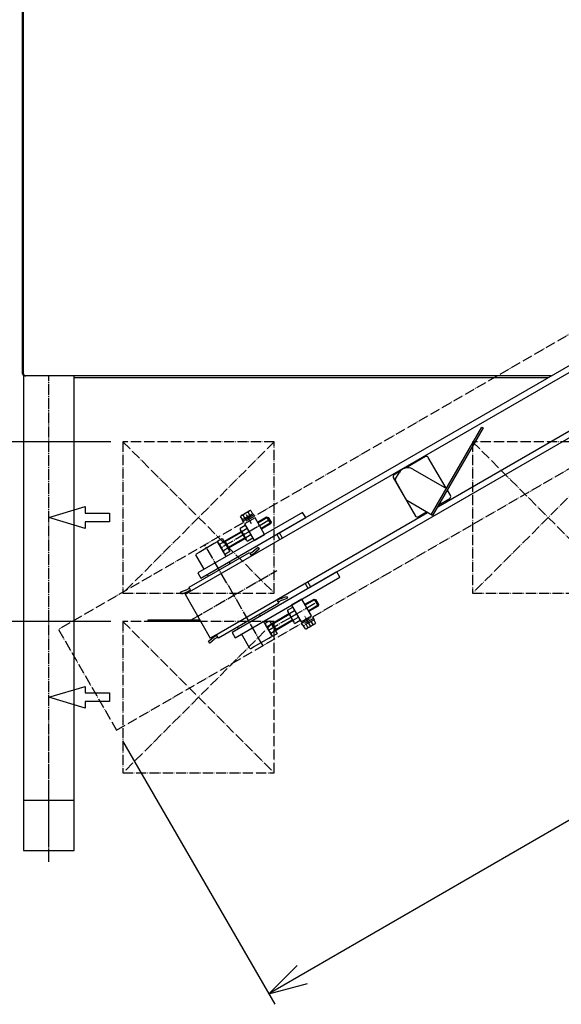
# Model space of a CAD drawing. Units: inches. Extents: x 1240 to 5968, y -209 to 3035.
# Drawn here: x 2098 to 2635, y 1564 to 2539 of the extents above; entities that cross this region are included whole.
import ezdxf

# ---------------------------------------------------------------- set-up
doc = ezdxf.new("R2010")
doc.units = ezdxf.units.IN
for name, pattern in [('CENTER2', [16, 10, -2, 2, -2]), ('DASH_CENTER', [14, 11, -1, 1, -1]), ('PHANTOM', [13, 10, -1, 0, -1, 0, -1])]:
    doc.linetypes.add(name, pattern=pattern)
doc.layers.add('1', color=7, linetype='Continuous')
doc.layers.add('___S__', color=3, linetype='CENTER2')
doc.styles.add('CONVERTER_1', font='txt.shx', dxfattribs={"width": 0.9})
doc.styles.add('CONVERTER_2', font='MSMINCHO.TTC', dxfattribs={"width": 0.89})
doc.dimstyles.new('ME10_DIM_1', dxfattribs={"dimtxt": 38.4, "dimasz": 38.4, "dimexe": 12, "dimexo": 12, "dimgap": 12, "dimtad": 1, "dimdsep": 46, "dimtxsty": 'CONVERTER_2', "dimblk1": 'OPEN30', "dimblk2": 'OPEN30', "dimsah": 1, "dimcen": 0.09, "dimclrd": 2, "dimclre": 2, "dimclrt": 2, "dimadec": 0, "dimazin": 0, "dimtfac": 1, "dimtdec": 4, "dimtmove": 0, "dimatfit": 3, "dimfxl": 1, "dimtolj": 1, "dimtzin": 0, "dimarcsym": 0})
doc.dimstyles.new('ME10_DIM_10', dxfattribs={"dimtxt": 38.4, "dimasz": 38.4, "dimexe": 12, "dimexo": 12, "dimgap": 12, "dimtad": 1, "dimdsep": 46, "dimtxsty": 'CONVERTER_2', "dimblk1": 'OPEN30', "dimblk2": 'OPEN30', "dimsah": 1, "dimcen": 0.09, "dimclrd": 2, "dimclre": 2, "dimclrt": 2, "dimadec": 0, "dimazin": 0, "dimtfac": 1, "dimtdec": 4, "dimtmove": 0, "dimatfit": 3, "dimfxl": 1, "dimtolj": 1, "dimtzin": 0, "dimarcsym": 0})
doc.dimstyles.new('ME10_DIM_12', dxfattribs={"dimtxt": 38.4, "dimasz": 38.4, "dimexe": 12, "dimexo": 12, "dimgap": 12, "dimtad": 1, "dimdsep": 46, "dimtxsty": 'CONVERTER_1', "dimblk1": 'OPEN30', "dimblk2": 'OPEN30', "dimsah": 1, "dimcen": 0.09, "dimclrd": 2, "dimclre": 2, "dimclrt": 2, "dimadec": 0, "dimazin": 0, "dimtfac": 1, "dimtdec": 4, "dimtmove": 0, "dimatfit": 3, "dimfxl": 1, "dimtolj": 1, "dimtzin": 0, "dimarcsym": 0})
doc.dimstyles.new('ME10_DIM_8', dxfattribs={"dimtxt": 38.4, "dimasz": 38.4, "dimexe": 12, "dimexo": 12, "dimgap": 12, "dimtad": 1, "dimdsep": 46, "dimtxsty": 'CONVERTER_2', "dimblk1": 'OPEN30', "dimblk2": 'OPEN30', "dimsah": 1, "dimcen": 0.09, "dimclrd": 2, "dimclre": 2, "dimclrt": 2, "dimadec": 0, "dimazin": 0, "dimtfac": 1, "dimtdec": 4, "dimtmove": 0, "dimatfit": 3, "dimfxl": 1, "dimtolj": 1, "dimtzin": 0, "dimarcsym": 0})
doc.dimstyles.new('ME10_DIM_9', dxfattribs={"dimtxt": 38.4, "dimasz": 38.4, "dimexe": 12, "dimexo": 12, "dimgap": 12, "dimtad": 1, "dimdec": 0, "dimdsep": 46, "dimtxsty": 'CONVERTER_1', "dimblk1": 'OPEN30', "dimblk2": 'OPEN30', "dimsah": 1, "dimcen": 0.09, "dimclrd": 2, "dimclre": 2, "dimclrt": 2, "dimadec": 0, "dimazin": 0, "dimtfac": 1, "dimtdec": 4, "dimtmove": 0, "dimatfit": 3, "dimfxl": 1, "dimtolj": 1, "dimtzin": 0, "dimarcsym": 0})

# ---------------------------------------------------------------- blocks, each defined once
blk = doc.blocks.new('*D15')
at = {"layer": '1', "color": 2, "linetype": 'Continuous'}
for p, q in [((3057.7, 2319.98), (3208.4, 2058.96)), ((3202.4, 2069.36), (2345.03, 1574.36)), ((2200.33, 1824.98), (2351.03, 1563.96))]:
    blk.add_line(p, q, dxfattribs=at)
at = {"layer": '1', "color": 2}
for p, q in [((3202.4, 2069.36), (3164, 2059.07)), ((3202.4, 2069.36), (3174.29, 2041.25)), ((2345.03, 1574.36), (2373.14, 1602.47)), ((2345.03, 1574.36), (2383.43, 1584.65))]:
    blk.add_line(p, q, dxfattribs=at)
at = {"layer": '1', "color": 2, "insert": (2664.45, 1772.63), "char_height": 38.4, "attachment_point": 7, "rotation": 30, "line_spacing_factor": 0.60024, "style": 'CONVERTER_2'}
blk.add_mtext('カバー長さ', dxfattribs=at)
blk = doc.blocks.new('_Open30')
at = {"color": 0, "linetype": 'ByBlock', "lineweight": -2}
for p, q in [((-1, 0.267949), (0, 0)), ((0, 0), (-1, -0.267949)), ((0, 0), (-1, 0))]:
    blk.add_line(p, q, dxfattribs=at)
blk = doc.blocks.new('*D812')
at = {"layer": '1', "color": 2, "linetype": 'Continuous'}
for p, q in [((2090.29, 2581.21), (1791.67, 2581.21)), ((1803.67, 2581.21), (1803.67, 1716.21)), ((2090.29, 1716.21), (1791.67, 1716.21))]:
    blk.add_line(p, q, dxfattribs=at)
at = {"layer": '1', "color": 2}
for p, q in [((1803.67, 2581.21), (1793.38, 2542.81)), ((1803.67, 2581.21), (1813.95, 2542.81)), ((1803.67, 1716.21), (1793.38, 1754.61)), ((1803.67, 1716.21), (1813.95, 1754.61))]:
    blk.add_line(p, q, dxfattribs=at)
at = {"layer": '1', "color": 2, "insert": (1791.67, 2092.07), "char_height": 38.4, "attachment_point": 7, "rotation": 90, "line_spacing_factor": 0.60024, "style": 'CONVERTER_2'}
blk.add_mtext('装置幅', dxfattribs=at)
blk = doc.blocks.new('*D913')
at = {"layer": '1', "color": 2, "linetype": 'Continuous'}
for p, q in [((1945.17, 2263.01), (1945.17, 2186.21)), ((2090.29, 2186.21), (1933.17, 2186.21)), ((1945.17, 2186.21), (1945.17, 2121)), ((2188.59, 2121), (1933.17, 2121)), ((1945.17, 2121), (1945.17, 2044.2))]:
    blk.add_line(p, q, dxfattribs=at)
at = {"layer": '1', "color": 2}
for p, q in [((1945.17, 2186.21), (1934.88, 2224.61)), ((1945.17, 2186.21), (1955.46, 2224.61)), ((1945.17, 2121), (1934.88, 2082.6)), ((1945.17, 2121), (1955.46, 2082.6))]:
    blk.add_line(p, q, dxfattribs=at)
at = {"layer": '1', "color": 2, "insert": (1925.06, 2073.25), "char_height": 38.4, "attachment_point": 7, "rotation": 90, "line_spacing_factor": 0.60024, "style": 'CONVERTER_1'}
blk.add_mtext('\\C2;65\\C2;(90)', dxfattribs=at)
blk = doc.blocks.new('*D1014')
at = {"layer": '1', "color": 2, "linetype": 'Continuous'}
for p, q in [((2188.59, 2121), (1933.17, 2121)), ((1945.17, 2121), (1945.17, 1943)), ((2188.59, 1943), (1933.17, 1943)), ((1945.17, 1943), (1945.17, 1736.89))]:
    blk.add_line(p, q, dxfattribs=at)
at = {"layer": '1', "color": 2}
for p, q in [((1945.17, 2121), (1934.88, 2082.6)), ((1945.17, 2121), (1955.46, 2082.6)), ((1945.17, 1943), (1934.88, 1981.4)), ((1945.17, 1943), (1955.46, 1981.4))]:
    blk.add_line(p, q, dxfattribs=at)
at = {"layer": '1', "color": 2, "insert": (1933.17, 1736.89), "char_height": 38.4, "attachment_point": 7, "rotation": 90, "line_spacing_factor": 0.60024, "style": 'CONVERTER_2'}
blk.add_mtext('振分ピッチ', dxfattribs=at)
blk = doc.blocks.new('*D1216')
at = {"layer": '1', "color": 2, "linetype": 'Continuous'}
for p, q in [((2090.29, 2581.21), (1933.17, 2581.21)), ((1945.17, 2581.21), (1945.17, 2186.21)), ((2090.29, 2186.21), (1933.17, 2186.21))]:
    blk.add_line(p, q, dxfattribs=at)
at = {"layer": '1', "color": 2}
for p, q in [((1945.17, 2581.21), (1934.88, 2542.81)), ((1945.17, 2581.21), (1955.46, 2542.81)), ((1945.17, 2186.21), (1934.88, 2224.61)), ((1945.17, 2186.21), (1955.46, 2224.61))]:
    blk.add_line(p, q, dxfattribs=at)
at = {"layer": '1', "color": 2, "insert": (1927.41, 2328.26), "char_height": 38.4, "attachment_point": 7, "rotation": 90, "line_spacing_factor": 0.60024, "style": 'CONVERTER_1'}
blk.add_mtext('395', dxfattribs=at)

msp = doc.modelspace()

# ---------------------------------------------------------------- linework, layer by layer
at = {"layer": '1', "color": 7, "linetype": 'Continuous'}
for p, q in [((2100.686, 2564.207), (2100.686, 2188.207)), ((2102.286, 2186.207), (2102.286, 2566.207)), ((2102.286, 2188.207), (2102.286, 2564.207)), ((2102.286, 2518.207), (2102.286, 2564.207)), ((2102.286, 2236.207), (2102.286, 2516.207)), ((2914.219, 2346.375), (2266.536, 1972.435)), ((2353.118, 2029.351), (2836.36, 2308.351)), ((2512.493, 2056.703), (2848.869, 2250.91)), ((2102.286, 2188.207), (2102.286, 2234.207)), ((2841.379, 2239.657), (2384.118, 1975.657)), ((2100.686, 2188.207), (2102.286, 2188.207)), ((2624.801, 2186.207), (2102.286, 2186.207)), ((2152.286, 2186.207), (2102.286, 2186.207)), ((2102.286, 2186.207), (2102.286, 1716.207)), ((2624.801, 2186.207), (2104.286, 2186.207)), ((2624.801, 2186.207), (2152.286, 2186.207)), ((2152.286, 1716.207), (2152.286, 2186.207)), ((2152.286, 2184.607), (2622.03, 2184.607)), ((2506.177, 2048.764), (2556.177, 2135.366)), ((2556.177, 2135.366), (2557.476, 2134.616)), ((2557.476, 2134.616), (2507.476, 2048.014)), ((2500.378, 2106.289), (2481.159, 2095.194)), ((2520.76, 2074.986), (2503.11, 2105.557)), ((2475.135, 2091.715), (2469.201, 2088.29)), ((2470.741, 2084.387), (2474.175, 2090.335)), ((2487.835, 2093.995), (2521.177, 2074.745)), ((2468.469, 2085.557), (2490.469, 2047.452)), ((2468.469, 2085.557), (2490.469, 2047.452)), ((2470.724, 2082.416), (2481.226, 2063.498)), ((2521.912, 2072.99), (2525.11, 2067.452)), ((2507.476, 2048.014), (2481.975, 2062.737)), ((2513.493, 2058.436), (2524.378, 2064.72)), ((2513.493, 2058.436), (2524.378, 2064.72)), ((2378.696, 2051.047), (2274.773, 1991.047)), ((2291.536, 1929.134), (2502.459, 2050.91)), ((2381.696, 2045.851), (2378.696, 2051.047)), ((2493.201, 2046.72), (2501.459, 2051.488)), ((2493.201, 2046.72), (2501.459, 2051.488)), ((2277.773, 1985.851), (2381.696, 2045.851)), ((2316.753, 2035.498), (2321.879, 2038.457)), ((2331.525, 2045.752), (2321.132, 2039.752)), ((2321.132, 2039.752), (2330.632, 2023.297)), ((2321.879, 2038.457), (2329.385, 2025.457)), ((2341.025, 2029.297), (2331.525, 2045.752)), ((2334.025, 2041.422), (2342.945, 2046.572)), ((2346.945, 2039.643), (2338.025, 2034.493)), ((2342.945, 2046.572), (2344.584, 2046.132)), ((2344.584, 2046.132), (2347.384, 2041.283)), ((2347.384, 2041.283), (2346.945, 2039.643)), ((2300.683, 2022.172), (2318.003, 2032.172)), ((2322.818, 2023.832), (2317.188, 2033.582)), ((2323.756, 2035.207), (2318.629, 2032.248)), ((2327.509, 2028.707), (2322.382, 2025.748)), ((2330.632, 2023.297), (2341.025, 2029.297)), ((2356.117, 2024.155), (2353.118, 2029.351)), ((2358.716, 2025.655), (2355.716, 2030.851)), ((2291.107, 2020.107), (2276.082, 2011.432)), ((2293.986, 2021.77), (2291.107, 2020.107)), ((2293.986, 2021.77), (2294.669, 2021.587)), ((2294.669, 2022.748), (2298.93, 2025.207)), ((2302.919, 2007.297), (2294.669, 2021.587)), ((2300.734, 2011.082), (2295.105, 2020.832)), ((2300.806, 2021.957), (2296.546, 2019.498)), ((2298.93, 2025.207), (2306.435, 2012.207)), ((2301.697, 2022.757), (2305.697, 2015.829)), ((2322.003, 2025.243), (2304.683, 2015.243)), ((2329.385, 2025.457), (2324.259, 2022.498)), ((2266.216, 1976.869), (2325.972, 2011.369)), ((2273.202, 2009.77), (2273.019, 2009.087)), ((2281.269, 1994.797), (2273.019, 2009.087)), ((2276.082, 2011.432), (2273.202, 2009.77)), ((2304.559, 2015.457), (2300.299, 2012.998)), ((2306.435, 2012.207), (2302.175, 2009.748)), ((2325.972, 2011.369), (2327.472, 2008.771)), ((2326.472, 2010.503), (2330.087, 2012.59)), ((2327.472, 2008.771), (2331.239, 2010.946)), ((2334.617, 2016.396), (2330.087, 2012.59)), ((2335.632, 2014.637), (2331.239, 2010.946)), ((2331.239, 2010.946), (2331.739, 2010.08)), ((2334.617, 2016.396), (2335.632, 2014.637)), ((2306.919, 2000.369), (2305.919, 2002.101)), ((2274.773, 1991.047), (2277.773, 1985.851)), ((2285.269, 1987.869), (2284.269, 1989.601)), ((2412.696, 1992.157), (2308.773, 1932.157)), ((2415.696, 1986.961), (2412.696, 1992.157)), ((2311.773, 1926.961), (2415.696, 1986.961)), ((2384.118, 1975.657), (2381.117, 1980.854)), ((2386.716, 1977.157), (2383.716, 1982.354)), ((2263.101, 1973.916), (2257.54, 1971.896)), ((2258.556, 1970.137), (2257.54, 1971.896)), ((2263.949, 1972.096), (2258.556, 1970.137)), ((2262.205, 1969.936), (2266.536, 1972.435)), ((2262.205, 1969.936), (2287.205, 1926.635)), ((2263.101, 1973.916), (2266.716, 1976.003)), ((2263.949, 1972.096), (2267.716, 1974.271)), ((2264.45, 1971.231), (2263.951, 1972.097)), ((2267.716, 1974.271), (2266.216, 1976.869)), ((2354.972, 1961.14), (2295.216, 1926.64)), ((2357.239, 1965.913), (2353.472, 1963.738)), ((2353.472, 1963.738), (2354.972, 1961.14)), ((2358.087, 1964.093), (2354.472, 1962.006)), ((2356.739, 1966.779), (2357.239, 1965.913)), ((2357.239, 1965.913), (2362.632, 1967.872)), ((2358.087, 1964.093), (2363.648, 1966.113)), ((2362.632, 1967.872), (2363.648, 1966.113)), ((2378.025, 1965.211), (2367.632, 1959.211)), ((2387.525, 1948.757), (2378.025, 1965.211)), ((2381.025, 1960.015), (2389.945, 1965.165)), ((2389.945, 1965.165), (2391.584, 1964.726)), ((2391.584, 1964.726), (2394.384, 1959.876)), ((2394.384, 1959.876), (2393.945, 1958.237)), ((2336.919, 1948.408), (2335.919, 1950.14)), ((2347.683, 1940.765), (2365.003, 1950.765)), ((2363.753, 1954.091), (2368.879, 1957.051)), ((2369.818, 1942.426), (2364.188, 1952.176)), ((2365.629, 1950.841), (2370.756, 1953.801)), ((2367.632, 1959.211), (2377.132, 1942.757)), ((2368.879, 1957.051), (2376.385, 1944.051)), ((2393.945, 1958.237), (2385.025, 1953.087)), ((2225.594, 1944.504), (2276.888, 1944.504)), ((2225.594, 1943.004), (2225.594, 1944.504)), ((2277.754, 1943.004), (2225.594, 1943.004)), ((2348.169, 1928.922), (2339.919, 1943.211)), ((2341.669, 1941.341), (2345.93, 1943.801)), ((2343.546, 1938.091), (2347.806, 1940.551)), ((2345.93, 1943.801), (2353.435, 1930.801)), ((2348.697, 1941.351), (2352.697, 1934.423)), ((2369.003, 1943.837), (2351.683, 1933.837)), ((2369.382, 1944.341), (2374.509, 1947.301)), ((2376.385, 1944.051), (2371.259, 1941.091)), ((2377.132, 1942.757), (2387.525, 1948.757)), ((2308.773, 1932.157), (2311.773, 1926.961)), ((2315.269, 1935.908), (2314.269, 1937.64)), ((2326.519, 1916.422), (2318.269, 1930.711)), ((2347.734, 1929.676), (2342.105, 1939.426)), ((2347.299, 1931.591), (2351.559, 1934.051)), ((2353.435, 1930.801), (2349.175, 1928.341)), ((2285.556, 1923.372), (2289.949, 1927.063)), ((2286.572, 1921.613), (2285.556, 1923.372)), ((2286.572, 1921.613), (2291.101, 1925.418)), ((2291.536, 1929.134), (2287.205, 1926.635)), ((2289.951, 1927.064), (2289.45, 1927.93)), ((2293.716, 1929.238), (2289.949, 1927.063)), ((2294.716, 1927.506), (2291.101, 1925.418)), ((2295.216, 1926.64), (2293.716, 1929.238)), ((2330.082, 1917.902), (2345.107, 1926.576)), ((2345.107, 1926.576), (2347.986, 1928.239)), ((2348.169, 1928.922), (2347.986, 1928.239)), ((2326.519, 1916.422), (2327.202, 1916.239)), ((2327.202, 1916.239), (2330.082, 1917.902)), ((2102.286, 1766.207), (2152.286, 1766.207)), ((2102.286, 1716.207), (2152.286, 1716.207))]:
    msp.add_line(p, q, dxfattribs=at)
at = {"layer": '1', "color": 140, "linetype": 'PHANTOM'}
for p, q in [((2994.1, 2430.137), (2136.735, 1935.137)), ((2194.335, 1835.371), (3051.7, 2330.371)), ((2350.594, 2121.004), (2200.594, 2121.004)), ((2200.594, 2121.004), (2200.594, 1971.004)), ((2350.594, 2121.004), (2200.594, 1971.004)), ((2200.594, 2121.004), (2350.594, 1971.004)), ((2350.594, 1971.004), (2350.594, 2121.004)), ((2547.004, 2121.004), (2697.004, 1971.004)), ((2697.004, 2121.004), (2547.004, 1971.004)), ((2547.004, 2121.004), (2547.004, 1971.004)), ((2697.004, 2121.004), (2547.004, 2121.004)), ((2318.228, 2048.121), (2325.728, 2052.451)), ((2318.696, 2043.772), (2329.261, 2049.872)), ((2328.978, 2049.709), (2318.978, 2043.935)), ((2319.316, 2042.398), (2330.141, 2048.648)), ((2330.011, 2048.573), (2319.446, 2042.473)), ((2321.478, 2045.379), (2319.702, 2048.456)), ((2328.028, 2039.807), (2321.978, 2050.286)), ((2326.478, 2048.265), (2324.702, 2051.343)), ((2327.202, 2052.786), (2328.978, 2049.709)), ((2329.261, 2049.872), (2330.011, 2048.573)), ((2330.141, 2048.648), (2330.941, 2047.262)), ((2318.978, 2043.935), (2317.202, 2047.013)), ((2319.446, 2042.473), (2318.696, 2043.772)), ((2320.116, 2041.012), (2319.316, 2042.398)), ((2322.087, 2043.998), (2321.337, 2045.297)), ((2200.594, 1971.004), (2350.594, 1971.004)), ((2547.004, 1971.004), (2697.004, 1971.004)), ((2200.594, 1943.004), (2350.594, 1793.004)), ((2350.594, 1943.004), (2200.594, 1793.004)), ((2200.594, 1943.004), (2200.594, 1793.004)), ((2350.594, 1943.004), (2200.594, 1943.004)), ((2350.594, 1793.004), (2350.594, 1943.004)), ((2378.516, 1939.861), (2377.716, 1941.246)), ((2389.341, 1946.111), (2378.516, 1939.861)), ((2389.961, 1944.737), (2379.396, 1938.637)), ((2386.678, 1938.222), (2380.628, 1948.701)), ((2383.955, 1937.166), (2382.178, 1940.243)), ((2390.428, 1940.387), (2382.928, 1936.057)), ((2388.955, 1940.053), (2387.178, 1943.13)), ((2388.541, 1947.496), (2389.341, 1946.111)), ((2389.211, 1946.036), (2389.961, 1944.737)), ((2389.678, 1944.573), (2391.455, 1941.496)), ((2136.735, 1935.137), (2194.335, 1835.371)), ((2379.396, 1938.637), (2378.646, 1939.936)), ((2381.455, 1935.722), (2379.678, 1938.8)), ((2200.594, 1793.004), (2350.594, 1793.004))]:
    msp.add_line(p, q, dxfattribs=at)
at = {"layer": '1', "color": 3, "linetype": 'DASH_CENTER'}
for p, q in [((2127.286, 1705.103), (2127.286, 2186.207)), ((2345.984, 2043.707), (2297.919, 2015.957)), ((2325.632, 2031.957), (2320.003, 2028.707)), ((2310.594, 1969.004), (2281.594, 2019.234)), ((2310.594, 1969.004), (2352.986, 1993.479)), ((2268.202, 1944.529), (2310.594, 1969.004)), ((2339.594, 1918.775), (2310.594, 1969.004)), ((2344.919, 1934.551), (2392.984, 1962.301)), ((2274.702, 1948.283), (2279.039, 1950.787)), ((2367.003, 1947.301), (2372.632, 1950.551))]:
    msp.add_line(p, q, dxfattribs=at)
at = {"layer": '1', "color": 4, "linetype": 'Continuous'}
for p, q in [((2127.286, 2046.004), (2163.28, 2056.803)), ((2163.28, 2056.803), (2163.28, 2050.324)), ((2163.28, 2050.324), (2187.276, 2050.324)), ((2187.276, 2050.324), (2187.276, 2041.685)), ((2163.28, 2035.206), (2127.286, 2046.004)), ((2163.28, 2041.685), (2163.28, 2035.206)), ((2187.276, 2041.685), (2163.28, 2041.685)), ((2127.286, 1868.004), (2163.28, 1878.803)), ((2163.28, 1878.803), (2163.28, 1872.324)), ((2163.28, 1872.324), (2187.276, 1872.324)), ((2187.276, 1872.324), (2187.276, 1863.685)), ((2163.28, 1857.206), (2127.286, 1868.004)), ((2187.276, 1863.685), (2163.28, 1863.685)), ((2163.28, 1863.685), (2163.28, 1857.206))]:
    msp.add_line(p, q, dxfattribs=at)
at = {"layer": '1', "color": 3, "linetype": 'Continuous'}
for p, q in [((2334.363, 2040.836), (2343.869, 2046.324)), ((2347.192, 2040.567), (2337.686, 2035.079)), ((2342.945, 2046.572), (2346.945, 2039.643)), ((2302.036, 2022.172), (2318.149, 2031.475)), ((2300.683, 2022.172), (2302.036, 2022.172)), ((2321.665, 2025.829), (2305.359, 2016.415)), ((2305.359, 2016.415), (2304.683, 2015.243)), ((2381.363, 1959.429), (2390.869, 1964.918)), ((2389.945, 1965.165), (2393.945, 1958.237)), ((2349.036, 1940.765), (2365.341, 1950.179)), ((2394.192, 1959.161), (2384.686, 1953.673)), ((2347.683, 1940.765), (2349.036, 1940.765)), ((2368.473, 1944.312), (2352.359, 1935.009)), ((2352.359, 1935.009), (2351.683, 1933.837))]:
    msp.add_line(p, q, dxfattribs=at)
at = {"layer": '1', "color": 7, "linetype": 'Continuous'}
for centre, radius, start, end in [((2104.286, 2188.207), 2, 180, -90), ((2501.378, 2104.557), 2, 30, 120), ((2501.378, 2104.557), 2, 30, 120), ((2470.201, 2086.557), 2, 120, -150), ((2470.201, 2086.557), 2, 120, -150), ((2482.835, 2085.335), 10, 60, 150), ((2472.473, 2083.387), 2, 150, -150.963757), ((2523.378, 2066.452), 2, -60, 30), ((2523.378, 2066.452), 2, -60, 30), ((2482.975, 2064.469), 2, -150.963757, -120), ((2492.201, 2048.452), 2, -150, -60), ((2492.201, 2048.452), 2, -150, -60), ((2320.066, 2035.244), 3.323, 175.615753, -115.615753), ((2330.759, 2034.917), 12.419, -167.587954, -132.412046), ((2297.982, 2022.494), 3.323, 175.615753, -115.615753), ((2308.675, 2022.167), 12.419, -167.587954, -132.412046), ((2325.695, 2025.494), 3.323, 175.615753, -115.615753), ((2303.611, 2012.744), 3.323, 175.615753, -115.615753), ((2367.066, 1953.837), 3.323, 175.615753, -115.615753), ((2377.759, 1953.511), 12.419, -167.587954, -132.412046), ((2344.982, 1941.087), 3.323, 175.615753, -115.615753), ((2372.695, 1944.087), 3.323, 175.615753, -115.615753), ((2355.675, 1940.761), 12.419, -167.587954, -132.412046), ((2350.611, 1931.337), 3.323, 175.615753, -115.615753)]:
    msp.add_arc(centre, radius, start, end, dxfattribs=at)
at = {"layer": '1', "color": 140, "linetype": 'PHANTOM'}
for centre, radius, start, end in [((2319.506, 2045.908), 2.556, 85.615753, 154.384247), ((2326.755, 2042.013), 9.553, 102.412046, 137.587954), ((2327.006, 2050.238), 2.556, 85.615753, 154.384247), ((2389.15, 1942.601), 2.556, -94.384247, -25.615753), ((2381.65, 1938.271), 2.556, -94.384247, -25.615753), ((2381.902, 1946.496), 9.553, -77.587954, -42.412046)]:
    msp.add_arc(centre, radius, start, end, dxfattribs=at)
at = {"layer": '___S__'}
msp.add_line((2127.286, 1707.707), (2127.286, 1834.707), dxfattribs=at)

# ---------------------------------------------------------------- dimensions: what is measured, and where the dimension line sits
at = {"layer": '1'}
for base, p1, p2, angle, text, dimstyle, picture, middle, turn in [((1803.666, 2581.207), (2102.286, 1716.207), (2102.286, 2581.207), 90, '装置幅', 'ME10_DIM_8', '*D812', (1773.066, 2147.007), 90), ((3202.396, 2069.357), (2194.335, 1835.371), (3051.7, 2330.371), 30, 'カバー長さ', 'ME10_DIM_1', '*D15', (2732.742, 1833.536), 30), ((1945.174, 2121.004), (2200.594, 1943.004), (2200.594, 2121.004), 90, '振分ピッチ', 'ME10_DIM_10', '*D1014', (1915.174, 1829.152), 90)]:
    dim = msp.add_linear_dim(base=base, p1=p1, p2=p2, angle=angle, text=text, dimstyle=dimstyle, dxfattribs=at)
    dim.commit()
    dim.dimension.update_dxf_attribs({"geometry": picture, "text_midpoint": middle, "text_rotation": turn})
dim = msp.add_linear_dim(base=(1945.174, 2581.207), p1=(2102.286, 2186.207), p2=(2102.286, 2581.207), angle=90, dimstyle='ME10_DIM_12', dxfattribs=at)
dim.commit()
dim.dimension.update_dxf_attribs({"geometry": '*D1216', "text_midpoint": (1911.094, 2374.34), "text_rotation": 90})
dim = msp.add_linear_dim(base=(1945.174, 2186.207), p1=(2200.594, 2121.004), p2=(2102.286, 2186.207), angle=90, dimstyle='ME10_DIM_9', override={"dimpost": '(90)'}, dxfattribs=at)
dim.commit()
dim.dimension.update_dxf_attribs({"geometry": '*D913', "text_midpoint": (1908.74, 2157.732), "text_rotation": 90})

doc.saveas('drawing.dxf')
